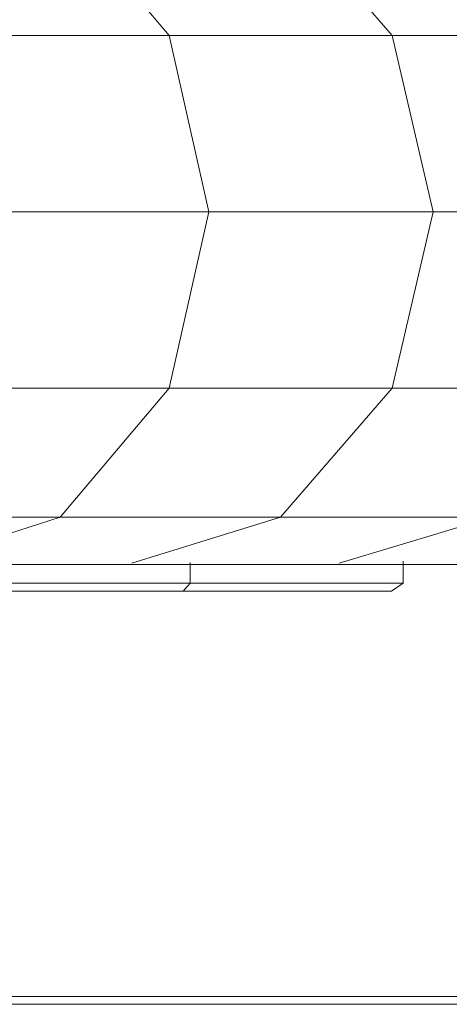
# Model space of a CAD drawing. Units: millimetres. Extents: x -1875 to 4845, y -2192 to 2560.
# Drawn here: x 206 to 260, y -13 to 111 of the extents above; entities that cross this region are included whole.
import ezdxf

# ---------------------------------------------------------------- set-up
doc = ezdxf.new("R2010")
doc.units = ezdxf.units.MM

# ---------------------------------------------------------------- blocks, each defined once
blk = doc.blocks.new('30022_DWG-436321-Level 1')
at = {"lineweight": 9}
for p, q in [((586.4, 38.54), (600.12, 22.25)), ((614.19, 38.54), (628.28, 22.25)), ((600.12, 22.25), (570.72, 22.25)), ((628.28, 22.25), (600.12, 22.25)), ((605.14, 0), (600.12, 22.25)), ((655.17, 22.25), (628.28, 22.25)), ((633.43, 0), (628.28, 22.25)), ((605.14, 0), (575.59, 0)), ((600.12, -22.25), (605.14, 0)), ((633.43, 0), (605.14, 0)), ((628.28, -22.25), (633.43, 0)), ((660.44, 0), (633.43, 0)), ((600.12, -22.25), (570.72, -22.25)), ((600.12, -22.25), (586.4, -38.54)), ((628.28, -22.25), (600.12, -22.25)), ((628.28, -22.25), (614.19, -38.54)), ((655.17, -22.25), (628.28, -22.25)), ((586.4, -38.54), (557.41, -38.54)), ((586.4, -38.54), (568.14, -44.35)), ((614.19, -38.54), (586.4, -38.54)), ((614.19, -38.54), (595.44, -44.35)), ((640.76, -38.54), (614.19, -38.54)), ((640.76, -38.54), (621.58, -44.35)), ((594.96, -44.5), (567.66, -44.5)), ((621.09, -44.5), (594.96, -44.5)), ((602.78, -44.23), (602.78, -46.87)), ((646, -44.5), (621.09, -44.5)), ((629.66, -44.1), (629.66, -46.87)), ((575.28, -46.87), (602.78, -46.87)), ((602.78, -46.87), (601.91, -47.87)), ((602.78, -46.87), (629.66, -46.87)), ((629.66, -46.87), (628.17, -47.87)), ((574.44, -47.87), (601.91, -47.87)), ((601.91, -47.87), (628.17, -47.87)), ((529.16, -99), (689.13, -99)), ((529.14, -100), (689.14, -100))]:
    blk.add_line(p, q, dxfattribs=at)

msp = doc.modelspace()

# ---------------------------------------------------------------- block references
at = {"lineweight": 9}
msp.add_blockref('30022_DWG-436321-Level 1', (-375, 87), dxfattribs=at)

doc.saveas('drawing.dxf')
